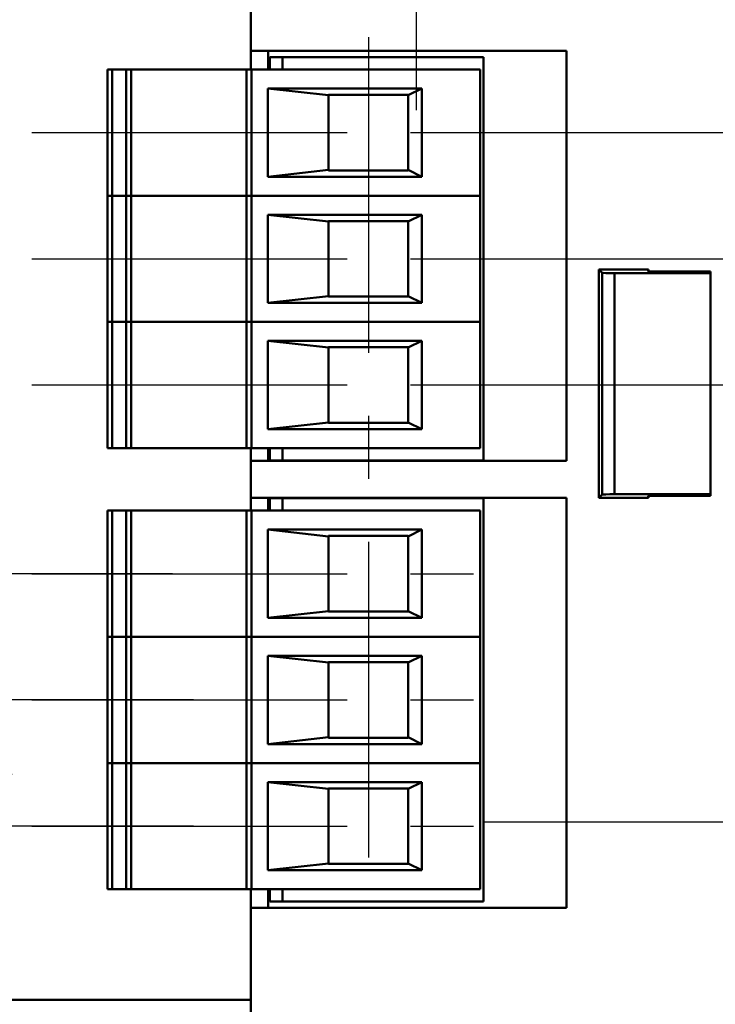
# Model space of a CAD drawing. Units: millimetres. Extents: x 2850 to 3474, y 513 to 933.
# Drawn here: x 3253 to 3267, y 593 to 613 of the extents above; entities that cross this region are included whole.
import ezdxf

# ---------------------------------------------------------------- set-up
doc = ezdxf.new("R2010")
doc.units = ezdxf.units.MM
doc.linetypes.add('CENTER', pattern=[10.16, 6.35, -1.27, 1.27, -1.27])
for name, color, linetype, lineweight in [('main', 5, 'Continuous', 50), ('ОСЕВЫЕ', 1, 'CENTER', 25), ('РАЗМЕРЫ', 7, 'Continuous', 25)]:
    doc.layers.add(name, color=color, linetype=linetype, lineweight=lineweight)
doc.styles.add('GOST', font='Gost.shx', dxfattribs={"width": 0.8, "oblique": 15, "height": 2.5})
doc.dimstyles.get("Standard").update_dxf_attribs({"dimtxt": 3.5, "dimasz": 4, "dimexe": 1.25, "dimexo": 1, "dimgap": 1, "dimtad": 1, "dimrnd": 0.5, "dimtxsty": 'GOST', "dimcen": 0.09, "dimclrd": 256, "dimclrt": 256, "dimadec": 0, "dimazin": 2, "dimtfac": 1, "dimtdec": 1, "dimtmove": 0, "dimatfit": 1, "dimfxl": 0, "dimtolj": 1, "dimtzin": 0, "dimlwd": -1, "dimlwe": -1, "dimarcsym": 0})

# ---------------------------------------------------------------- blocks, each defined once
blk = doc.blocks.new('_Oblique')
at = {"color": 0, "linetype": 'ByBlock', "lineweight": -2}
blk.add_line((-0.5, -0.5), (0.5, 0.5), dxfattribs=at)
blk = doc.blocks.new('*D911')
at = {"layer": 'Defpoints', "color": 0}
for p in [(3251.1, 598.944), (3257.247, 598.944), (3257.247, 596.404)]:
    blk.add_point(p, dxfattribs=at)
at = {"layer": 'РАЗМЕРЫ', "color": 0}
for p, q in [((3256.247, 598.944), (3249.85, 598.944)), ((3256.247, 596.404), (3249.85, 596.404))]:
    blk.add_line(p, q, dxfattribs=at)
at = {"layer": 'РАЗМЕРЫ'}
for p, q in [((3251.1, 596.404), (3251.1, 598.944)), ((3251.1, 593.404), (3251.1, 590.404))]:
    blk.add_line(p, q, dxfattribs=at)
blk.add_solid([(3251.6, 593.404), (3250.6, 593.404), (3251.1, 596.404)], dxfattribs=at)
at = {"layer": 'РАЗМЕРЫ', "xscale": 3, "yscale": 3, "zscale": 3, "rotation": 270}
blk.add_blockref('_Oblique', (3251.1, 598.944), dxfattribs=at)
at = {"layer": 'РАЗМЕРЫ', "insert": (3248.986, 597.785), "char_height": 2.5, "attachment_point": 5, "rotation": 90, "style": 'GOST'}
blk.add_mtext('\\A1;5', dxfattribs=at)
blk = doc.blocks.new('*D912')
at = {"layer": 'Defpoints', "color": 0}
for p in [(3251.1, 601.484), (3256.822, 601.484), (3256.822, 598.944)]:
    blk.add_point(p, dxfattribs=at)
at = {"layer": 'РАЗМЕРЫ'}
for p, q in [((3251.1, 604.484), (3251.1, 607.484)), ((3251.1, 598.944), (3251.1, 601.484))]:
    blk.add_line(p, q, dxfattribs=at)
at = {"layer": 'РАЗМЕРЫ', "color": 0}
for p, q in [((3255.822, 601.484), (3249.85, 601.484)), ((3255.822, 598.944), (3249.85, 598.944))]:
    blk.add_line(p, q, dxfattribs=at)
at = {"layer": 'РАЗМЕРЫ'}
blk.add_solid([(3250.6, 604.484), (3251.6, 604.484), (3251.1, 601.484)], dxfattribs=at)
at = {"layer": 'РАЗМЕРЫ', "xscale": 3, "yscale": 3, "zscale": 3, "rotation": 90}
blk.add_blockref('_Oblique', (3251.1, 598.944), dxfattribs=at)
at = {"layer": 'РАЗМЕРЫ', "insert": (3249.265, 605.709), "char_height": 2.5, "attachment_point": 5, "rotation": 90, "style": 'GOST'}
blk.add_mtext('\\A1;5', dxfattribs=at)
blk = doc.blocks.new('*D913')
at = {"layer": 'Defpoints', "color": 0}
for p in [(3261.086, 605.284), (3277.902, 605.284), (3261.086, 596.491)]:
    blk.add_point(p, dxfattribs=at)
at = {"layer": 'РАЗМЕРЫ', "color": 0}
for p, q in [((3262.086, 605.284), (3279.152, 605.284)), ((3262.086, 596.491), (3279.152, 596.491))]:
    blk.add_line(p, q, dxfattribs=at)
at = {"layer": 'РАЗМЕРЫ'}
blk.add_line((3277.902, 599.491), (3277.902, 602.284), dxfattribs=at)
for points in [[(3278.402, 602.284), (3277.402, 602.284), (3277.902, 605.284)], [(3277.402, 599.491), (3278.402, 599.491), (3277.902, 596.491)]]:
    blk.add_solid(points, dxfattribs=at)
at = {"layer": 'РАЗМЕРЫ', "insert": (3275.465, 600.887), "char_height": 2.5, "attachment_point": 5, "rotation": 90, "style": 'GOST'}
blk.add_mtext('\\A1;17,5', dxfattribs=at)
blk = doc.blocks.new('*D914')
at = {"layer": 'Defpoints', "color": 0}
for p in [(3259.914, 607.824), (3273.437, 607.824), (3259.914, 605.284)]:
    blk.add_point(p, dxfattribs=at)
at = {"layer": 'РАЗМЕРЫ', "color": 0}
for p, q in [((3260.914, 607.824), (3274.687, 607.824)), ((3260.914, 605.284), (3274.687, 605.284))]:
    blk.add_line(p, q, dxfattribs=at)
at = {"layer": 'РАЗМЕРЫ'}
for p, q in [((3273.437, 605.284), (3273.437, 607.824)), ((3273.437, 602.284), (3273.437, 599.284))]:
    blk.add_line(p, q, dxfattribs=at)
blk.add_solid([(3273.937, 602.284), (3272.937, 602.284), (3273.437, 605.284)], dxfattribs=at)
at = {"layer": 'РАЗМЕРЫ', "xscale": 3, "yscale": 3, "zscale": 3, "rotation": 270}
blk.add_blockref('_Oblique', (3273.437, 607.824), dxfattribs=at)
at = {"layer": 'РАЗМЕРЫ', "insert": (3271.63, 601.374), "char_height": 2.5, "attachment_point": 5, "rotation": 90, "style": 'GOST'}
blk.add_mtext('\\A1;5', dxfattribs=at)
blk = doc.blocks.new('*D915')
at = {"layer": 'Defpoints', "color": 0}
for p in [(3259.766, 610.364), (3273.437, 610.364), (3259.914, 607.824)]:
    blk.add_point(p, dxfattribs=at)
at = {"layer": 'РАЗМЕРЫ'}
for p, q in [((3273.437, 613.364), (3273.437, 616.364)), ((3273.437, 607.824), (3273.437, 610.364))]:
    blk.add_line(p, q, dxfattribs=at)
at = {"layer": 'РАЗМЕРЫ', "color": 0}
for p, q in [((3260.766, 610.364), (3274.687, 610.364)), ((3260.914, 607.824), (3274.687, 607.824))]:
    blk.add_line(p, q, dxfattribs=at)
at = {"layer": 'РАЗМЕРЫ'}
blk.add_solid([(3272.937, 613.364), (3273.937, 613.364), (3273.437, 610.364)], dxfattribs=at)
at = {"layer": 'РАЗМЕРЫ', "xscale": 3, "yscale": 3, "zscale": 3, "rotation": 90}
blk.add_blockref('_Oblique', (3273.437, 607.824), dxfattribs=at)
at = {"layer": 'РАЗМЕРЫ', "insert": (3271.776, 614.946), "char_height": 2.5, "attachment_point": 5, "rotation": 90, "style": 'GOST'}
blk.add_mtext('\\A1;5', dxfattribs=at)
blk = doc.blocks.new('*D916')
at = {"layer": 'Defpoints', "color": 0}
for p in [(3267.901, 633.737), (3267.901, 622.859), (3260.736, 609.814)]:
    blk.add_point(p, dxfattribs=at)
at = {"layer": 'РАЗМЕРЫ', "color": 0}
for p, q in [((3260.736, 610.814), (3260.736, 634.987)), ((3267.901, 623.859), (3267.901, 634.987))]:
    blk.add_line(p, q, dxfattribs=at)
at = {"layer": 'РАЗМЕРЫ'}
for p, q in [((3257.736, 633.737), (3254.736, 633.737)), ((3260.736, 633.737), (3267.901, 633.737)), ((3270.901, 633.737), (3273.901, 633.737))]:
    blk.add_line(p, q, dxfattribs=at)
for points in [[(3257.736, 633.237), (3257.736, 634.237), (3260.736, 633.737)], [(3270.901, 634.237), (3270.901, 633.237), (3267.901, 633.737)]]:
    blk.add_solid(points, dxfattribs=at)
at = {"layer": 'РАЗМЕРЫ', "insert": (3264.318, 636.175), "char_height": 2.5, "attachment_point": 5, "style": 'GOST'}
blk.add_mtext('\\A1;14,5', dxfattribs=at)

msp = doc.modelspace()

# ---------------------------------------------------------------- linework, layer by layer
at = {"layer": 'main'}
for p, q in [((3257.4008, 612.0091), (3257.4008, 616.4091)), ((3263.7508, 612.0091), (3257.4008, 612.0091)), ((3257.4008, 612.0091), (3257.4008, 611.6341)), ((3257.7508, 611.6341), (3257.7508, 612.0091)), ((3263.7508, 603.7591), (3263.7508, 612.0091)), ((3257.7858, 611.8841), (3257.7858, 611.6341)), ((3257.7858, 611.8841), (3258.0358, 611.8841)), ((3258.0358, 611.8841), (3258.0358, 611.6341)), ((3258.0358, 611.8841), (3262.0858, 611.8841)), ((3262.0858, 611.8841), (3262.0858, 603.7641)), ((3254.5158, 611.6341), (3254.5158, 609.0941)), ((3254.5158, 611.6341), (3254.6114, 611.6341)), ((3254.6114, 611.6341), (3254.6114, 609.0941)), ((3254.6114, 611.6341), (3254.8908, 611.6341)), ((3254.8908, 611.6341), (3254.8908, 609.0941)), ((3254.8908, 611.6341), (3254.9891, 611.6341)), ((3254.9891, 611.6341), (3254.9891, 609.0941)), ((3254.9891, 611.6341), (3257.3158, 611.6341)), ((3257.3158, 611.6341), (3257.3158, 609.0941)), ((3257.3158, 611.6341), (3257.4158, 611.6341)), ((3257.4158, 611.6341), (3257.4158, 609.0941)), ((3257.4158, 611.6341), (3262.0158, 611.6341)), ((3262.0158, 611.6341), (3262.0158, 609.0941)), ((3257.7415, 611.2516), (3257.7415, 609.4766)), ((3260.8442, 611.2516), (3257.7415, 611.2516)), ((3258.9658, 611.1167), (3257.7415, 611.2516)), ((3260.8442, 611.2516), (3260.5658, 611.1167)), ((3260.8442, 609.4766), (3260.8442, 611.2516)), ((3258.9658, 611.1241), (3260.5658, 611.1241)), ((3258.9658, 611.1167), (3258.9658, 611.1241)), ((3258.9658, 611.1167), (3258.9658, 609.6115)), ((3260.5658, 611.1241), (3260.5658, 611.1167)), ((3260.5658, 609.6115), (3260.5658, 611.1167)), ((3257.7415, 609.4766), (3258.9658, 609.6115)), ((3257.7415, 609.4766), (3260.8442, 609.4766)), ((3258.9658, 609.6041), (3258.9658, 609.6115)), ((3260.5658, 609.6041), (3258.9658, 609.6041)), ((3260.5658, 609.6115), (3260.5658, 609.6041)), ((3260.5658, 609.6115), (3260.8442, 609.4766)), ((3254.5158, 609.0941), (3254.6114, 609.0941)), ((3254.5158, 609.0941), (3254.5158, 606.5541)), ((3254.6114, 609.0941), (3254.8908, 609.0941)), ((3254.6114, 609.0941), (3254.6114, 606.5541)), ((3254.8908, 609.0941), (3254.9891, 609.0941)), ((3254.8908, 609.0941), (3254.8908, 606.5541)), ((3254.9891, 609.0941), (3257.3158, 609.0941)), ((3254.9891, 609.0941), (3254.9891, 606.5541)), ((3257.3158, 609.0941), (3257.4158, 609.0941)), ((3257.3158, 609.0941), (3257.3158, 606.5541)), ((3257.4158, 609.0941), (3262.0158, 609.0941)), ((3257.4158, 609.0941), (3257.4158, 606.5541)), ((3262.0158, 609.0941), (3262.0158, 606.5541)), ((3257.7415, 608.7116), (3257.7415, 606.9366)), ((3260.8442, 608.7116), (3257.7415, 608.7116)), ((3258.9658, 608.5767), (3257.7415, 608.7116)), ((3260.8442, 608.7116), (3260.5658, 608.5767)), ((3260.8442, 606.9366), (3260.8442, 608.7116)), ((3258.9658, 608.5841), (3260.5658, 608.5841)), ((3258.9658, 608.5767), (3258.9658, 608.5841)), ((3258.9658, 608.5767), (3258.9658, 607.0715)), ((3260.5658, 608.5841), (3260.5658, 608.5767)), ((3260.5658, 607.0715), (3260.5658, 608.5767)), ((3264.4008, 607.6091), (3264.4693, 607.542)), ((3265.4008, 607.6091), (3264.4008, 607.6091)), ((3264.4008, 607.6091), (3264.4008, 603.0091)), ((3264.4693, 603.0762), (3264.4693, 607.542)), ((3264.7192, 607.5336), (3266.6508, 607.5336)), ((3264.7192, 603.0847), (3264.7192, 607.5336)), ((3265.399, 607.5689), (3265.4008, 607.6091)), ((3266.6508, 607.5667), (3265.399, 607.5689)), ((3265.4008, 607.5689), (3265.4008, 607.6091)), ((3266.6508, 607.5336), (3266.6508, 607.5667)), ((3266.6508, 603.0847), (3266.6508, 607.5336)), ((3257.7415, 606.9366), (3258.9658, 607.0715)), ((3258.9658, 607.0641), (3258.9658, 607.0715)), ((3260.5658, 607.0641), (3258.9658, 607.0641)), ((3260.5658, 607.0715), (3260.5658, 607.0641)), ((3260.5658, 607.0715), (3260.8442, 606.9366)), ((3257.7415, 606.9366), (3260.8442, 606.9366)), ((3254.5158, 606.5541), (3254.5158, 604.0141)), ((3254.5158, 606.5541), (3254.6114, 606.5541)), ((3254.6114, 606.5541), (3254.6114, 604.0141)), ((3254.6114, 606.5541), (3254.8908, 606.5541)), ((3254.8908, 606.5541), (3254.8908, 604.0141)), ((3254.8908, 606.5541), (3254.9891, 606.5541)), ((3254.9891, 606.5541), (3254.9891, 604.0141)), ((3254.9891, 606.5541), (3257.3158, 606.5541)), ((3257.3158, 606.5541), (3257.3158, 604.0141)), ((3257.3158, 606.5541), (3257.4158, 606.5541)), ((3257.4158, 606.5541), (3257.4158, 604.0141)), ((3257.4158, 606.5541), (3262.0158, 606.5541)), ((3262.0158, 606.5541), (3262.0158, 604.0141)), ((3257.7415, 606.1716), (3257.7415, 604.3966)), ((3260.8442, 606.1716), (3257.7415, 606.1716)), ((3258.9658, 606.0367), (3257.7415, 606.1716)), ((3260.8442, 606.1716), (3260.5658, 606.0367)), ((3260.8442, 604.3966), (3260.8442, 606.1716)), ((3258.9658, 606.0441), (3260.5658, 606.0441)), ((3258.9658, 606.0367), (3258.9658, 606.0441)), ((3258.9658, 606.0367), (3258.9658, 604.5315)), ((3260.5658, 606.0441), (3260.5658, 606.0367)), ((3260.5658, 604.5315), (3260.5658, 606.0367)), ((3257.7415, 604.3966), (3258.9658, 604.5315)), ((3258.9658, 604.5241), (3258.9658, 604.5315)), ((3260.5658, 604.5241), (3258.9658, 604.5241)), ((3260.5658, 604.5315), (3260.5658, 604.5241)), ((3260.5658, 604.5315), (3260.8442, 604.3966)), ((3257.7415, 604.3966), (3260.8442, 604.3966)), ((3254.5158, 604.0141), (3254.6114, 604.0141)), ((3254.6114, 604.0141), (3254.8908, 604.0141)), ((3254.8908, 604.0141), (3254.9891, 604.0141)), ((3254.9891, 604.0141), (3257.3158, 604.0141)), ((3257.3158, 604.0141), (3257.4158, 604.0141)), ((3257.4008, 604.0141), (3257.4008, 603.7591)), ((3257.4158, 604.0141), (3262.0158, 604.0141)), ((3257.7508, 603.7591), (3257.7508, 604.0141)), ((3257.7858, 604.0141), (3257.7858, 603.7641)), ((3258.0358, 604.0141), (3258.0358, 603.7641)), ((3257.4008, 603.0091), (3257.4008, 603.7591)), ((3257.4008, 603.7591), (3263.7508, 603.7591)), ((3258.0358, 603.7641), (3257.7858, 603.7641)), ((3262.0858, 603.7641), (3258.0358, 603.7641)), ((3263.7508, 603.0091), (3257.4008, 603.0091)), ((3257.4008, 603.0091), (3257.4008, 602.7541)), ((3257.7508, 602.7541), (3257.7508, 603.0091)), ((3257.7858, 603.0041), (3257.7858, 602.7541)), ((3257.7858, 603.0041), (3258.0358, 603.0041)), ((3258.0358, 603.0041), (3258.0358, 602.7541)), ((3258.0358, 603.0041), (3262.0858, 603.0041)), ((3262.0858, 603.0041), (3262.0858, 594.8841)), ((3263.7508, 594.7591), (3263.7508, 603.0091)), ((3264.4008, 603.0091), (3264.4693, 603.0762)), ((3265.4008, 603.0091), (3264.4008, 603.0091)), ((3264.7192, 603.0847), (3266.6508, 603.0847)), ((3266.6508, 603.0515), (3265.399, 603.0493)), ((3265.399, 603.0493), (3265.4008, 603.0091)), ((3265.4008, 603.0091), (3265.4008, 603.0493)), ((3266.6508, 603.0847), (3266.6508, 603.0515)), ((3254.5158, 602.7541), (3254.5158, 600.2141)), ((3254.5158, 602.7541), (3254.6114, 602.7541)), ((3254.6114, 602.7541), (3254.6114, 600.2141)), ((3254.6114, 602.7541), (3254.8908, 602.7541)), ((3254.8908, 602.7541), (3254.8908, 600.2141)), ((3254.8908, 602.7541), (3254.9891, 602.7541)), ((3254.9891, 602.7541), (3254.9891, 600.2141)), ((3254.9891, 602.7541), (3257.3158, 602.7541)), ((3257.3158, 602.7541), (3257.3158, 600.2141)), ((3257.3158, 602.7541), (3257.4158, 602.7541)), ((3257.4158, 602.7541), (3257.4158, 600.2141)), ((3257.4158, 602.7541), (3262.0158, 602.7541)), ((3262.0158, 602.7541), (3262.0158, 600.2141)), ((3257.7415, 602.3716), (3257.7415, 600.5966)), ((3260.8442, 602.3716), (3257.7415, 602.3716)), ((3258.9658, 602.2367), (3257.7415, 602.3716)), ((3260.8442, 602.3716), (3260.5658, 602.2367)), ((3260.8442, 600.5966), (3260.8442, 602.3716)), ((3258.9658, 602.2441), (3260.5658, 602.2441)), ((3258.9658, 602.2367), (3258.9658, 602.2441)), ((3258.9658, 602.2367), (3258.9658, 600.7315)), ((3260.5658, 602.2441), (3260.5658, 602.2367)), ((3260.5658, 600.7315), (3260.5658, 602.2367)), ((3257.7415, 600.5966), (3258.9658, 600.7315)), ((3258.9658, 600.7241), (3258.9658, 600.7315)), ((3260.5658, 600.7241), (3258.9658, 600.7241)), ((3260.5658, 600.7315), (3260.8442, 600.5966)), ((3260.5658, 600.7315), (3260.5658, 600.7241)), ((3257.7415, 600.5966), (3260.8442, 600.5966)), ((3254.5158, 600.2141), (3254.6114, 600.2141)), ((3254.5158, 600.2141), (3254.5158, 597.6741)), ((3254.6114, 600.2141), (3254.8908, 600.2141)), ((3254.6114, 600.2141), (3254.6114, 597.6741)), ((3254.8908, 600.2141), (3254.9891, 600.2141)), ((3254.8908, 600.2141), (3254.8908, 597.6741)), ((3254.9891, 600.2141), (3257.3158, 600.2141)), ((3254.9891, 600.2141), (3254.9891, 597.6741)), ((3257.3158, 600.2141), (3257.4158, 600.2141)), ((3257.3158, 600.2141), (3257.3158, 597.6741)), ((3257.4158, 600.2141), (3262.0158, 600.2141)), ((3257.4158, 600.2141), (3257.4158, 597.6741)), ((3262.0158, 600.2141), (3262.0158, 597.6741)), ((3257.7415, 599.8316), (3257.7415, 598.0566)), ((3260.8442, 599.8316), (3257.7415, 599.8316)), ((3258.9658, 599.6967), (3257.7415, 599.8316)), ((3260.8442, 599.8316), (3260.5658, 599.6967)), ((3260.8442, 598.0566), (3260.8442, 599.8316)), ((3258.9658, 599.7041), (3260.5658, 599.7041)), ((3258.9658, 599.6967), (3258.9658, 599.7041)), ((3258.9658, 599.6967), (3258.9658, 598.1915)), ((3260.5658, 599.7041), (3260.5658, 599.6967)), ((3260.5658, 598.1915), (3260.5658, 599.6967)), ((3257.7415, 598.0566), (3258.9658, 598.1915)), ((3258.9658, 598.1841), (3258.9658, 598.1915)), ((3260.5658, 598.1841), (3258.9658, 598.1841)), ((3260.5658, 598.1915), (3260.8442, 598.0566)), ((3260.5658, 598.1915), (3260.5658, 598.1841)), ((3257.7415, 598.0566), (3260.8442, 598.0566)), ((3254.5158, 597.6741), (3254.6114, 597.6741)), ((3254.5158, 597.6741), (3254.5158, 595.1341)), ((3254.6114, 597.6741), (3254.8908, 597.6741)), ((3254.6114, 597.6741), (3254.6114, 595.1341)), ((3254.8908, 597.6741), (3254.9891, 597.6741)), ((3254.8908, 597.6741), (3254.8908, 595.1341)), ((3254.9891, 597.6741), (3257.3158, 597.6741)), ((3254.9891, 597.6741), (3254.9891, 595.1341)), ((3257.3158, 597.6741), (3257.4158, 597.6741)), ((3257.3158, 597.6741), (3257.3158, 595.1341)), ((3257.4158, 597.6741), (3262.0158, 597.6741)), ((3257.4158, 597.6741), (3257.4158, 595.1341)), ((3262.0158, 597.6741), (3262.0158, 595.1341)), ((3257.7415, 597.2916), (3257.7415, 595.5166)), ((3260.8442, 597.2916), (3257.7415, 597.2916)), ((3258.9658, 597.1567), (3257.7415, 597.2916)), ((3258.9658, 597.1641), (3260.5658, 597.1641)), ((3258.9658, 597.1567), (3258.9658, 597.1641)), ((3258.9658, 597.1567), (3258.9658, 595.6515)), ((3260.8442, 597.2916), (3260.5658, 597.1567)), ((3260.5658, 597.1641), (3260.5658, 597.1567)), ((3260.5658, 595.6515), (3260.5658, 597.1567)), ((3260.8442, 595.5166), (3260.8442, 597.2916)), ((3257.7415, 595.5166), (3258.9658, 595.6515)), ((3258.9658, 595.6441), (3258.9658, 595.6515)), ((3260.5658, 595.6441), (3258.9658, 595.6441)), ((3260.5658, 595.6515), (3260.8442, 595.5166)), ((3260.5658, 595.6515), (3260.5658, 595.6441)), ((3257.7415, 595.5166), (3260.8442, 595.5166)), ((3254.5158, 595.1341), (3254.6114, 595.1341)), ((3254.6114, 595.1341), (3254.8908, 595.1341)), ((3254.8908, 595.1341), (3254.9891, 595.1341)), ((3254.9891, 595.1341), (3257.3158, 595.1341)), ((3257.3158, 595.1341), (3257.4158, 595.1341)), ((3257.4008, 595.1341), (3257.4008, 594.7591)), ((3257.4158, 595.1341), (3262.0158, 595.1341)), ((3257.7508, 594.7591), (3257.7508, 595.1341)), ((3257.7858, 595.1341), (3257.7858, 594.8841)), ((3258.0358, 595.1341), (3258.0358, 594.8841)), ((3258.0358, 594.8841), (3257.7858, 594.8841)), ((3262.0858, 594.8841), (3258.0358, 594.8841)), ((3257.4008, 592.503), (3257.4008, 594.7591)), ((3257.4008, 594.7591), (3263.7508, 594.7591)), ((3235.1508, 592.9091), (3257.4008, 592.9091))]:
    msp.add_line(p, q, dxfattribs=at)
for centre, start_param, end_param in [((3264.7192, 607.5423), 3.1730888, 4.7122497), ((3264.7192, 603.076), 1.5709356, 3.1100965)]:
    msp.add_ellipse(centre, major_axis=(0.25, 0), ratio=0.0349208, start_param=start_param, end_param=end_param, dxfattribs=at)
at = {"layer": 'ОСЕВЫЕ', "lineweight": 25}
for p, q in [((3259.7658, 612.2838), (3259.7658, 594.5338)), ((3252.9915, 610.3641), (3262.4915, 610.3641)), ((3252.9915, 607.8241), (3262.4915, 607.8241)), ((3252.9915, 605.2841), (3262.4915, 605.2841)), ((3252.9915, 601.4841), (3262.4915, 601.4841)), ((3252.9915, 598.9441), (3262.4915, 598.9441)), ((3252.9915, 596.4041), (3262.4915, 596.4041))]:
    msp.add_line(p, q, dxfattribs=at)

# ---------------------------------------------------------------- dimensions: what is measured, and where the dimension line sits
at = {"layer": 'РАЗМЕРЫ'}
dim = msp.add_linear_dim(base=(3267.9008, 633.7373), p1=(3260.7356, 609.8139), p2=(3267.9008, 622.8591), dimstyle='Standard', override={"dimscale": 1, "dimasz": 3, "dimlfac": 2, "dimtxsty": 'GOST', "dimsah": 1, "dimtolj": 1}, dxfattribs=at)
dim.commit()
dim.dimension.update_dxf_attribs({"geometry": '*D916', "text_midpoint": (3264.3182, 636.1748)})
for base, p1, p2, override, picture, middle in [((3273.4373, 610.3641), (3259.9142, 607.8241), (3259.7658, 610.3641), {"dimscale": 1, "dimtxt": 2.5, "dimasz": 3, "dimlfac": 2, "dimtxsty": 'GOST', "dimblk1": 'Oblique', "dimsah": 1, "dimtmove": 2, "dimtolj": 1}, '*D915', (3271.7761, 614.9461)), ((3273.4373, 607.8241), (3259.9142, 605.2841), (3259.9142, 607.8241), {"dimscale": 1, "dimtxt": 2.5, "dimasz": 3, "dimlfac": 2, "dimtxsty": 'GOST', "dimblk2": 'Oblique', "dimsah": 1, "dimtmove": 2, "dimtolj": 1}, '*D914', (3271.6304, 601.3738)), ((3251.0999, 601.4841), (3256.8215, 598.9441), (3256.8215, 601.4841), {"dimscale": 1, "dimtxt": 2.5, "dimasz": 3, "dimlfac": 2, "dimtxsty": 'GOST', "dimblk1": 'Oblique', "dimsah": 1, "dimtmove": 2, "dimtolj": 1}, '*D912', (3249.2655, 605.7094)), ((3251.0999, 598.9441), (3257.2473, 596.4041), (3257.2473, 598.9441), {"dimscale": 1, "dimtxt": 2.5, "dimasz": 3, "dimlfac": 2, "dimtxsty": 'GOST', "dimblk2": 'Oblique', "dimsah": 1, "dimtmove": 2, "dimtolj": 1}, '*D911', (3248.9855, 597.7855))]:
    dim = msp.add_linear_dim(base=base, p1=p1, p2=p2, angle=90, dimstyle='Standard', override=override, dxfattribs=at)
    dim.commit()
    dim.dimension.update_dxf_attribs({"geometry": picture, "text_midpoint": middle, "dimtype": 160})
dim = msp.add_linear_dim(base=(3277.9021, 605.2841), p1=(3261.0858, 596.4908), p2=(3261.0858, 605.2841), angle=90, dimstyle='Standard', override={"dimscale": 1, "dimtxt": 2.5, "dimasz": 3, "dimlfac": 2, "dimtxsty": 'GOST', "dimsah": 1, "dimtolj": 1}, dxfattribs=at)
dim.commit()
dim.dimension.update_dxf_attribs({"geometry": '*D913', "text_midpoint": (3275.4646, 600.8875)})

doc.saveas('drawing.dxf')
